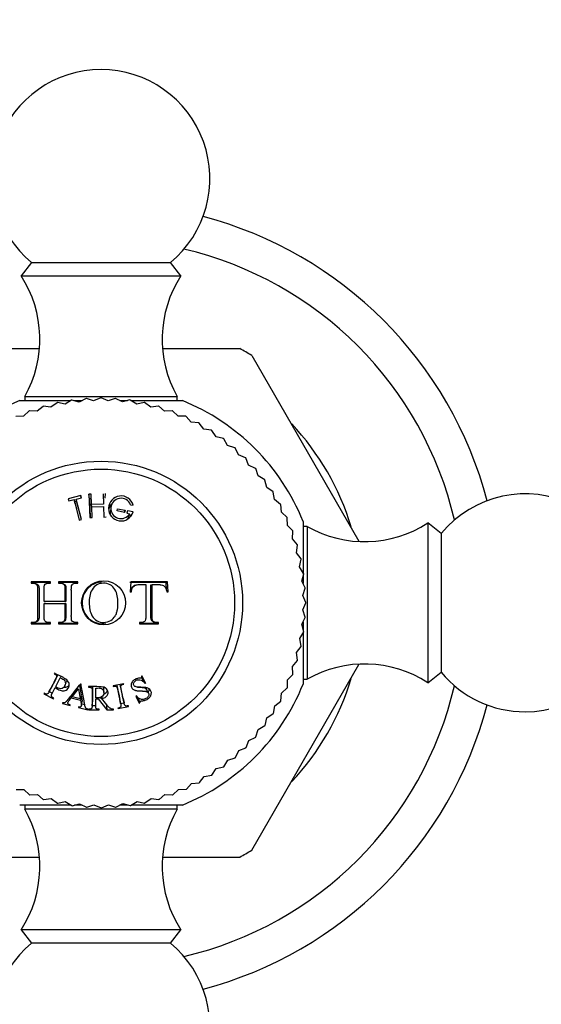
# Model space of a CAD drawing. Units: millimetres. Extents: x 0 to 1176, y 0 to 1372.
# Drawn here: x 473 to 509, y 827 to 895 of the extents above; entities that cross this region are included whole.
import ezdxf
from ezdxf import colors
from ezdxf.entities.mleader import LeaderData, LeaderLine
from ezdxf.math import Vec2, Vec3

# ---------------------------------------------------------------- set-up
doc = ezdxf.new("R2010")
doc.units = ezdxf.units.MM
doc.layers.add('DV1_Défaut', color=7, linetype='Continuous')
doc.layers.add('Défaut', color=7, linetype='Continuous')

# ---------------------------------------------------------------- blocks, each defined once
blk = doc.blocks.new('_DOT')
at = {"color": 0}
blk.add_line((0, 0), (-1, 0), dxfattribs=at)
at = {"color": 0, "const_width": 0.333}
blk.add_lwpolyline([(-0.1665, 0, 1), (0.1665, 0, 1)], format="xyb", close=True, dxfattribs=at)
blk = doc.blocks.new('SE')
at = {"layer": 'DV1_Défaut', "color": 7, "linetype": 'Continuous'}
for p, q in [((474.091, 877.922), (473.371, 877.002)), ((474.091, 877.922), (483.65, 877.922)), ((484.371, 877.002), (483.65, 877.922)), ((473.371, 877.002), (484.371, 877.002)), ((469.316, 872.002), (474.594, 872.002)), ((483.147, 872.002), (488.425, 872.002)), ((489.249, 871.526), (496.625, 858.75)), ((473.621, 868.702), (484.12, 868.702)), ((473.621, 868.702), (473.621, 868.417)), ((484.12, 868.417), (484.12, 868.702)), ((473.271, 868.417), (476.779, 868.417)), ((474.877, 868.024), (474.471, 867.687)), ((475.422, 867.967), (474.898, 868.03)), ((475.852, 868.275), (475.422, 867.967)), ((476.392, 868.179), (475.873, 868.279)), ((476.842, 868.455), (476.392, 868.179)), ((477.374, 868.321), (476.864, 868.458)), ((477.009, 868.417), (477.55, 868.417)), ((477.842, 868.564), (477.374, 868.321)), ((478.364, 868.392), (477.865, 868.566)), ((478.848, 868.602), (478.364, 868.392)), ((479.356, 868.393), (478.871, 868.602)), ((479.854, 868.567), (479.356, 868.393)), ((480.346, 868.323), (479.877, 868.566)), ((480.171, 868.417), (480.695, 868.417)), ((480.855, 868.461), (480.346, 868.323)), ((481.328, 868.183), (480.877, 868.458)), ((480.957, 868.417), (484.471, 868.417)), ((481.846, 868.284), (481.328, 868.183)), ((482.298, 867.973), (481.868, 868.279)), ((482.822, 868.037), (482.298, 867.973)), ((483.25, 867.694), (482.843, 868.03)), ((473.541, 867.339), (473.013, 867.327)), ((473.922, 867.705), (473.541, 867.339)), ((474.471, 867.687), (473.943, 867.713)), ((483.777, 867.72), (483.25, 867.694)), ((484.18, 867.348), (483.798, 867.713)), ((484.708, 867.337), (484.18, 867.348)), ((485.083, 866.936), (484.728, 867.327)), ((485.608, 866.888), (485.083, 866.936)), ((485.954, 866.461), (485.628, 866.877)), ((486.475, 866.375), (485.954, 866.461)), ((486.789, 865.926), (486.494, 866.363)), ((487.303, 865.803), (486.789, 865.926)), ((487.584, 865.332), (487.32, 865.789)), ((488.087, 865.172), (487.584, 865.332)), ((488.334, 864.682), (488.104, 865.158)), ((488.825, 864.488), (488.334, 864.682)), ((489.036, 863.981), (488.841, 864.472)), ((489.512, 863.752), (489.036, 863.981)), ((489.687, 863.232), (489.527, 863.735)), ((490.145, 862.969), (489.687, 863.232)), ((490.282, 862.438), (490.158, 862.951)), ((478.199, 861.983), (478.039, 861.977)), ((478.074, 861.667), (478.039, 861.977)), ((478.039, 861.977), (478.095, 860.37)), ((478.224, 861.273), (478.199, 861.983)), ((479.019, 862.011), (479.043, 861.302)), ((479.166, 861.705), (479.179, 862.017)), ((490.72, 862.143), (490.282, 862.438)), ((490.819, 861.604), (490.732, 862.125)), ((477.485, 861.886), (476.62, 861.67)), ((476.62, 861.67), (476.658, 861.515)), ((476.658, 861.515), (477.013, 861.603)), ((477.091, 861.307), (477.013, 861.603)), ((477.013, 861.603), (477.364, 860.198)), ((477.204, 861.495), (477.052, 861.457)), ((477.091, 861.307), (477.367, 860.199)), ((477.169, 861.642), (477.524, 861.731)), ((477.24, 861.345), (477.169, 861.642)), ((477.519, 860.237), (477.169, 861.642)), ((477.516, 860.236), (477.24, 861.345)), ((477.515, 861.728), (477.485, 861.886)), ((477.524, 861.731), (477.485, 861.886)), ((478.227, 861.672), (478.074, 861.667)), ((478.074, 861.667), (478.12, 860.371)), ((479.043, 861.302), (478.224, 861.273)), ((478.239, 861.114), (478.224, 861.273)), ((480.902, 861.253), (481.083, 861.215)), ((491.235, 861.279), (490.819, 861.604)), ((491.295, 860.733), (491.246, 861.259)), ((478.23, 861.113), (479.049, 861.142)), ((478.255, 860.375), (478.23, 861.113)), ((479.049, 861.142), (479.075, 860.404)), ((479.555, 861.069), (479.526, 860.791)), ((479.977, 860.823), (480.01, 860.979)), ((480.498, 860.712), (479.977, 860.823)), ((479.982, 860.822), (480.01, 860.979)), ((480.01, 860.979), (480.532, 860.869)), ((480.491, 860.714), (480.532, 860.869)), ((480.532, 860.869), (480.498, 860.712)), ((480.688, 860.835), (480.655, 860.679)), ((480.655, 860.679), (480.852, 860.637)), ((481.076, 860.753), (480.688, 860.835)), ((480.768, 860.376), (480.852, 860.637)), ((491.687, 860.379), (491.295, 860.733)), ((477.364, 860.198), (477.519, 860.237)), ((478.095, 860.37), (478.255, 860.375)), ((479.075, 860.404), (479.235, 860.41)), ((480.983, 860.489), (480.815, 860.524)), ((491.708, 859.831), (491.696, 860.359)), ((492.786, 860.102), (492.786, 856.593)), ((501.371, 860.002), (501.371, 849.002)), ((502.291, 859.281), (501.371, 860.002)), ((492.074, 859.45), (491.708, 859.831)), ((492.056, 858.902), (492.082, 859.429)), ((493.071, 859.751), (492.786, 859.751)), ((493.071, 859.751), (493.071, 849.252)), ((502.291, 859.281), (502.291, 849.722)), ((492.393, 858.496), (492.056, 858.902)), ((492.336, 857.95), (492.399, 858.474)), ((492.644, 857.521), (492.336, 857.95)), ((492.548, 856.98), (492.648, 857.499)), ((492.824, 856.53), (492.548, 856.98)), ((492.69, 855.998), (492.827, 856.508)), ((474.172, 855.908), (474.065, 855.94)), ((475.39, 855.94), (474.065, 855.94)), ((474.065, 855.94), (474.065, 855.859)), ((475.39, 855.906), (474.172, 855.908)), ((474.172, 855.908), (474.172, 855.829)), ((474.41, 855.81), (474.308, 855.84)), ((475.39, 855.859), (475.39, 855.94)), ((476.016, 855.904), (475.944, 855.94)), ((477.268, 855.94), (475.944, 855.94)), ((475.944, 855.94), (475.944, 855.859)), ((477.268, 855.9), (476.016, 855.904)), ((476.016, 855.904), (476.016, 855.825)), ((476.309, 855.786), (476.242, 855.819)), ((477.268, 855.859), (477.268, 855.94)), ((480.918, 855.94), (480.883, 855.265)), ((483.35, 855.907), (483.452, 855.94)), ((483.375, 855.383), (483.35, 855.907)), ((483.485, 855.265), (483.452, 855.94)), ((492.933, 855.53), (492.69, 855.998)), ((492.786, 856.363), (492.786, 855.822)), ((480.883, 855.265), (480.97, 855.265)), ((481.22, 855.708), (481.158, 855.676)), ((482.31, 855.73), (482.393, 855.76)), ((483.399, 855.265), (483.485, 855.265)), ((492.761, 855.009), (492.935, 855.508)), ((475.041, 854.603), (474.949, 854.605)), ((476.385, 854.605), (474.949, 854.605)), ((475.041, 854.447), (474.949, 854.446)), ((476.451, 854.602), (475.041, 854.603)), ((475.041, 854.447), (476.451, 854.447)), ((476.451, 854.602), (476.385, 854.605)), ((476.451, 854.447), (476.385, 854.446)), ((492.971, 854.524), (492.761, 855.009)), ((492.762, 854.017), (492.971, 854.502)), ((474.949, 854.446), (476.385, 854.446)), ((492.936, 853.518), (492.762, 854.017)), ((474.065, 853.144), (474.065, 853.066)), ((474.172, 853.098), (474.065, 853.066)), ((474.172, 853.175), (474.172, 853.098)), ((474.172, 853.098), (475.39, 853.1)), ((474.314, 853.161), (474.416, 853.191)), ((475.39, 853.066), (475.39, 853.144)), ((475.944, 853.144), (475.944, 853.066)), ((476.016, 853.101), (475.944, 853.066)), ((476.016, 853.178), (476.016, 853.101)), ((476.016, 853.101), (477.268, 853.106)), ((476.247, 853.183), (476.313, 853.216)), ((477.268, 853.066), (477.268, 853.144)), ((481.512, 853.144), (481.512, 853.066)), ((481.512, 853.102), (482.745, 853.099)), ((482.469, 853.201), (482.555, 853.17)), ((482.745, 853.099), (482.744, 853.176)), ((482.745, 853.099), (482.836, 853.066)), ((482.836, 853.066), (482.836, 853.144)), ((492.692, 853.027), (492.935, 853.496)), ((492.786, 853.201), (492.786, 852.677)), ((474.065, 853.066), (475.39, 853.066)), ((475.944, 853.066), (477.268, 853.066)), ((481.512, 853.066), (482.836, 853.066)), ((492.552, 852.045), (492.827, 852.495)), ((492.83, 852.517), (492.692, 853.027)), ((492.786, 852.416), (492.786, 848.902)), ((492.653, 851.526), (492.552, 852.045)), ((492.342, 851.075), (492.648, 851.504)), ((492.406, 850.551), (492.342, 851.075)), ((492.063, 850.122), (492.399, 850.529)), ((489.249, 837.477), (496.624, 850.251)), ((492.089, 849.595), (492.063, 850.122)), ((501.371, 849.002), (502.291, 849.722)), ((475.669, 849.663), (475.649, 849.623)), ((475.751, 848.742), (476.053, 849.335)), ((476.109, 849.438), (476.053, 849.335)), ((476.378, 848.807), (476.484, 849.05)), ((481.707, 849.463), (481.665, 849.444)), ((481.8, 849.218), (481.689, 849.455)), ((481.931, 848.983), (481.707, 849.463)), ((481.76, 849.199), (481.8, 849.218)), ((481.76, 849.199), (481.889, 848.963)), ((481.8, 849.218), (481.931, 848.983)), ((491.706, 848.665), (491.717, 849.193)), ((491.717, 849.193), (492.082, 849.574)), ((492.786, 849.252), (493.071, 849.252)), ((475.286, 848.37), (475.436, 848.627)), ((475.302, 848.398), (475.52, 848.287)), ((476.884, 848.034), (477.321, 848.577)), ((476.968, 848.307), (477.388, 848.831)), ((477.321, 848.577), (477.444, 847.895)), ((477.388, 848.831), (477.504, 848.173)), ((477.496, 848.903), (477.451, 848.914)), ((478.013, 848.737), (478.013, 848.692)), ((478.504, 847.959), (478.504, 848.624)), ((479.066, 848.32), (479.058, 848.585)), ((480.429, 848.939), (479.709, 848.786)), ((479.709, 848.786), (479.719, 848.743)), ((480.438, 848.896), (480.429, 848.939)), ((481.889, 848.963), (481.931, 848.983)), ((482.138, 848.284), (482.001, 848.545)), ((491.305, 848.29), (491.696, 848.644)), ((474.963, 848.276), (474.943, 848.237)), ((474.943, 848.237), (475.599, 847.903)), ((475.599, 847.903), (475.619, 847.942)), ((476.911, 848.236), (476.825, 847.961)), ((476.825, 847.961), (477.46, 847.803)), ((476.968, 848.307), (476.884, 848.034)), ((477.444, 847.895), (476.884, 848.034)), ((477.504, 848.173), (477.444, 847.895)), ((477.519, 848.085), (477.46, 847.803)), ((477.518, 847.431), (477.574, 847.726)), ((478.258, 847.393), (478.284, 847.69)), ((478.504, 847.884), (478.683, 847.884)), ((478.683, 847.884), (479.267, 847.137)), ((478.823, 847.994), (478.898, 847.897)), ((478.931, 848.051), (478.932, 847.915)), ((480.216, 847.584), (480.16, 847.874)), ((480.39, 847.919), (480.456, 847.631)), ((481.32, 848.098), (481.279, 848.079)), ((481.279, 848.079), (481.501, 847.602)), ((481.299, 848.088), (481.392, 847.889)), ((481.392, 847.889), (481.431, 847.907)), ((481.392, 847.889), (481.501, 847.602)), ((481.431, 847.907), (481.542, 847.621)), ((490.83, 847.418), (491.246, 847.744)), ((491.257, 847.764), (491.305, 848.29)), ((476.23, 847.614), (476.22, 847.572)), ((476.22, 847.572), (476.737, 847.443)), ((476.737, 847.443), (476.747, 847.485)), ((477.323, 847.341), (477.312, 847.3)), ((477.312, 847.3), (477.958, 847.139)), ((477.542, 847.558), (477.749, 847.507)), ((477.958, 847.139), (477.968, 847.18)), ((478.013, 847.18), (478.013, 847.137)), ((478.013, 847.137), (478.75, 847.137)), ((478.233, 847.443), (478.504, 847.443)), ((478.75, 847.137), (478.75, 847.18)), ((479.25, 847.443), (479.267, 847.137)), ((479.267, 847.137), (479.728, 847.137)), ((479.728, 847.137), (479.728, 847.18)), ((480.033, 847.264), (480.042, 847.221)), ((480.042, 847.221), (480.762, 847.374)), ((480.218, 847.572), (480.461, 847.624)), ((480.762, 847.374), (480.753, 847.417)), ((481.501, 847.602), (481.542, 847.621)), ((490.744, 846.897), (490.83, 847.418)), ((490.172, 846.07), (490.295, 846.583)), ((490.295, 846.583), (490.732, 846.879)), ((489.541, 845.285), (489.701, 845.788)), ((489.701, 845.788), (490.158, 846.052)), ((488.857, 844.547), (489.051, 845.038)), ((489.051, 845.038), (489.527, 845.268)), ((488.121, 843.86), (488.35, 844.336)), ((488.35, 844.336), (488.841, 844.531)), ((487.338, 843.227), (487.601, 843.685)), ((487.601, 843.685), (488.104, 843.846)), ((486.512, 842.652), (486.807, 843.09)), ((486.807, 843.09), (487.32, 843.214)), ((485.648, 842.137), (485.973, 842.553)), ((485.973, 842.553), (486.494, 842.64)), ((473.034, 841.667), (473.562, 841.656)), ((473.562, 841.656), (473.943, 841.291)), ((483.819, 841.298), (484.2, 841.664)), ((484.2, 841.664), (484.728, 841.676)), ((484.748, 841.685), (485.102, 842.077)), ((485.102, 842.077), (485.628, 842.126)), ((473.964, 841.283), (474.491, 841.309)), ((474.491, 841.309), (474.898, 840.973)), ((474.92, 840.967), (475.444, 841.031)), ((475.444, 841.031), (475.873, 840.724)), ((481.89, 840.729), (482.319, 841.036)), ((482.319, 841.036), (482.843, 840.973)), ((482.865, 840.979), (483.271, 841.316)), ((483.271, 841.316), (483.798, 841.291)), ((476.793, 840.586), (473.271, 840.586)), ((473.621, 840.586), (473.621, 840.302)), ((484.12, 840.302), (473.621, 840.302)), ((475.895, 840.719), (476.414, 840.821)), ((476.414, 840.821), (476.864, 840.545)), ((476.886, 840.542), (477.396, 840.68)), ((477.569, 840.586), (477.04, 840.586)), ((477.396, 840.68), (477.865, 840.438)), ((477.887, 840.436), (478.386, 840.61)), ((478.386, 840.61), (478.871, 840.402)), ((478.893, 840.402), (479.378, 840.611)), ((479.378, 840.611), (479.877, 840.438)), ((479.899, 840.439), (480.367, 840.682)), ((480.738, 840.586), (480.182, 840.586)), ((480.367, 840.682), (480.877, 840.545)), ((480.899, 840.548), (481.349, 840.824)), ((484.471, 840.586), (480.974, 840.586)), ((481.349, 840.824), (481.868, 840.724)), ((484.12, 840.302), (484.12, 840.586)), ((469.316, 837.002), (474.593, 837.002)), ((483.146, 837.002), (488.425, 837.002)), ((484.371, 832.002), (473.371, 832.002)), ((473.371, 832.002), (474.091, 831.081)), ((483.65, 831.081), (484.371, 832.002)), ((483.65, 831.081), (474.091, 831.081))]:
    blk.add_line(p, q, dxfattribs=at)
for centre, radius in [((478.871, 854.502), 9.75), ((478.871, 854.502), 9.2), ((479.049, 854.503), 1.513)]:
    blk.add_circle(centre, radius, dxfattribs=at)
for centre, radius, start, end in [((478.871, 883.702), 7.5, 309.59007, 230.40993), ((478.871, 854.502), 27.5, 14.81094, 75.18906), ((478.871, 854.502), 25, 13.20605, 76.79395), ((466.661, 872.645), 8, 330.46349, 32.992), ((491.081, 872.645), 8, 147.008, 209.53651), ((478.871, 854.502), 19.938, 58.6337, 61.3663), ((478.871, 854.502), 15, 111.92134, 158.07866), ((478.871, 854.502), 14.1, 106.36364, 106.45455), ((478.871, 854.502), 14.1, 102.27273, 102.36364), ((478.871, 854.502), 14.1, 98.18182, 98.27273), ((478.871, 854.502), 14.1, 94.09091, 94.18182), ((478.871, 854.502), 14.1, 90, 90.09091), ((478.871, 854.502), 14.1, 85.90909, 86), ((478.871, 854.502), 14.1, 81.81818, 81.90909), ((478.871, 854.502), 14.1, 77.72727, 77.81818), ((478.871, 854.502), 14.1, 73.63636, 73.72727), ((478.871, 854.502), 15, 21.92134, 68.07866), ((478.871, 854.502), 14.1, 110.45455, 110.54545), ((478.871, 854.502), 14.1, 69.54545, 69.63636), ((478.871, 854.502), 14.1, 65.45455, 65.54545), ((478.871, 854.502), 14.1, 61.36364, 61.45455), ((478.871, 854.502), 18, 16.87385, 43.16278), ((478.871, 854.502), 14.1, 57.27273, 57.36364), ((478.871, 854.502), 14.1, 53.18182, 53.27273), ((478.871, 854.502), 14.1, 49.09091, 49.18182), ((478.871, 854.502), 14.1, 45, 45.09091), ((478.871, 854.502), 14.1, 40.90909, 41), ((478.871, 854.502), 14.1, 36.81818, 36.90909), ((478.871, 854.502), 14.1, 32.72727, 32.81818), ((508.071, 854.502), 7.5, 270, 140.40993), ((480.251, 860.997), 0.86, 14.71751, 343.54607), ((480.251, 860.997), 0.7, 21.52247, 329.10258), ((478.871, 854.502), 14.1, 28.63636, 28.72727), ((478.871, 854.502), 14.1, 24.54545, 24.63636), ((497.014, 866.712), 8, 240.46349, 302.992), ((478.871, 854.502), 14.1, 20.45455, 20.54545), ((478.871, 854.502), 14.1, 16.36364, 16.45455), ((478.871, 854.502), 14.1, 12.27273, 12.36364), ((478.871, 854.502), 14.1, 8.18182, 8.27273), ((483.501, 278.661), 577.247, 90.01498, 90.26176), ((482.185, -741.079), 1597.019, 89.954536, 90.045464), ((478.871, 854.502), 14.1, 4.09091, 4.18182), ((478.871, 854.502), 14.1, 0, 0.09091), ((478.871, 854.502), 14.1, 355.90909, 356), ((478.871, 854.502), 14.1, 351.81818, 351.90909), ((478.871, 854.502), 14.1, 347.72727, 347.81818), ((478.871, 854.502), 14.1, 343.63636, 343.72727), ((497.014, 842.292), 8, 57.008, 119.53651), ((508.071, 854.502), 7.5, 219.59007, 270), ((478.871, 854.502), 18, 316.88999, 343.18337), ((478.871, 854.502), 14.1, 339.54545, 339.63636), ((478.871, 854.502), 15, 291.92134, 338.07866), ((478.871, 854.502), 25, 283.20605, 346.79395), ((478.871, 854.502), 14.1, 335.45455, 335.54545), ((478.871, 854.502), 14.1, 331.36364, 331.45455), ((478.871, 854.502), 27.5, 284.81094, 345.18906), ((478.871, 854.502), 14.1, 327.27273, 327.36364), ((478.871, 854.502), 14.1, 323.18182, 323.27273), ((478.871, 854.502), 14.1, 319.09091, 319.18182), ((478.871, 854.502), 14.1, 315, 315.09091), ((478.871, 854.502), 14.1, 310.90909, 311), ((478.871, 854.502), 14.1, 306.81818, 306.90909), ((478.871, 854.502), 14.1, 302.72727, 302.81818), ((478.871, 854.502), 14.1, 294.54545, 294.63636), ((478.871, 854.502), 14.1, 298.63636, 298.72727), ((478.871, 854.502), 14.1, 249.54545, 249.63636), ((478.871, 854.502), 14.1, 253.63636, 253.72727), ((478.871, 854.502), 14.1, 286.36364, 286.45455), ((478.871, 854.502), 14.1, 290.45455, 290.54545), ((466.661, 836.358), 8, 327.008, 29.53651), ((478.871, 854.502), 14.1, 257.72727, 257.81818), ((478.871, 854.502), 14.1, 261.81818, 261.90909), ((478.871, 854.502), 14.1, 265.90909, 266), ((478.871, 854.502), 14.1, 270, 270.09091), ((478.871, 854.502), 14.1, 274.09091, 274.18182), ((478.871, 854.502), 14.1, 278.18182, 278.27273), ((478.871, 854.502), 14.1, 282.27273, 282.36364), ((491.081, 836.358), 8, 150.46349, 212.992), ((478.871, 854.502), 19.938, 298.6337, 301.3663), ((478.871, 825.302), 7.5, 129.59007, 270), ((478.871, 825.302), 7.5, 270, 50.40993)]:
    blk.add_arc(centre, radius, start, end, dxfattribs=at)
for points, knots in [([(479.626, 861.321), (479.6, 861.296), (479.492, 861.181), (479.424, 861.045), (479.395, 860.934)], [0, 0, 0, 0, 0.226131, 1, 1, 1, 1]), ([(479.576, 860.454), (479.53, 860.56), (479.515, 860.676), (479.526, 860.787), (479.526, 860.791)], [0, 0, 0, 0, 0.9699271, 1, 1, 1, 1]), ([(474.065, 855.859), (474.119, 855.859), (474.162, 855.858), (474.21, 855.856), (474.223, 855.855), (474.24, 855.854), (474.244, 855.854), (474.252, 855.853), (474.249, 855.853), (474.335, 855.838), (474.4, 855.806), (474.473, 855.741), (474.494, 855.679), (474.507, 855.546), (474.507, 855.519), (474.508, 855.45), (474.508, 855.403), (474.508, 855.221), (474.508, 855.078), (474.508, 854.863), (474.508, 854.791), (474.508, 854.683), (474.508, 854.647), (474.508, 854.575), (474.508, 854.532), (474.508, 854.475), (474.508, 854.431), (474.508, 854.359), (474.508, 854.323), (474.508, 854.215), (474.508, 854.144), (474.508, 853.929), (474.508, 853.785), (474.508, 853.622), (474.508, 853.587), (474.507, 853.538), (474.506, 853.515), (474.503, 853.449), (474.499, 853.41), (474.483, 853.307), (474.465, 853.259), (474.423, 853.217), (474.391, 853.193), (474.333, 853.165), (474.299, 853.156), (474.252, 853.149), (474.255, 853.149), (474.248, 853.149), (474.243, 853.148), (474.227, 853.147), (474.214, 853.147), (474.165, 853.145), (474.121, 853.144), (474.065, 853.144)], [0, 0, 0, 0, 0.03125, 0.03125, 0.046875, 0.046875, 0.054688, 0.054688, 0.0625, 0.0625, 0.125, 0.125, 0.1875, 0.1875, 0.21875, 0.21875, 0.25, 0.25, 0.375, 0.375, 0.4375, 0.4375, 0.46875, 0.46875, 0.5, 0.5, 0.53125, 0.53125, 0.5625, 0.5625, 0.625, 0.625, 0.75, 0.75, 0.765625, 0.765625, 0.78125, 0.78125, 0.8125, 0.8125, 0.875, 0.875, 0.90625, 0.90625, 0.9375, 0.9375, 0.945312, 0.945312, 0.953125, 0.953125, 0.96875, 0.96875, 1, 1, 1, 1]), ([(474.41, 855.812), (474.459, 855.8), (474.573, 855.75), (474.61, 855.541), (474.604, 855.131), (474.608, 854.784), (474.608, 854.221), (474.605, 853.85), (474.609, 853.435), (474.552, 853.245), (474.463, 853.203), (474.416, 853.191)], [0, 0, 0, 0, 0.055755, 0.138623, 0.202506, 0.500368, 0.500884, 0.798583, 0.890523, 0.946002, 1, 1, 1, 1]), ([(474.949, 854.605), (474.949, 854.739), (474.949, 854.871), (474.949, 855.07), (474.949, 855.136), (474.949, 855.236), (474.949, 855.27), (474.949, 855.32), (474.949, 855.337), (474.949, 855.37), (474.949, 855.376), (474.949, 855.46), (474.95, 855.504), (474.952, 855.554), (474.953, 855.568), (474.954, 855.584), (474.954, 855.589), (474.955, 855.597), (474.954, 855.592), (474.963, 855.687), (474.987, 855.746), (475.049, 855.8), (475.074, 855.815), (475.118, 855.833), (475.134, 855.838), (475.159, 855.845), (475.168, 855.847), (475.185, 855.85), (475.202, 855.853), (475.217, 855.855), (475.279, 855.859), (475.39, 855.859)], [0, 0, 0, 0, 0.25, 0.25, 0.375, 0.375, 0.4375, 0.4375, 0.46875, 0.46875, 0.5, 0.5, 0.5625, 0.5625, 0.59375, 0.59375, 0.609375, 0.609375, 0.625, 0.625, 0.75, 0.75, 0.8125, 0.8125, 0.84375, 0.84375, 0.859375, 0.859375, 0.875, 0.875, 1, 1, 1, 1]), ([(475.944, 855.859), (476.051, 855.859), (476.12, 855.853), (476.159, 855.847), (476.168, 855.845), (476.206, 855.834), (476.224, 855.828), (476.271, 855.807), (476.297, 855.79), (476.358, 855.733), (476.366, 855.702), (476.382, 855.598), (476.385, 855.53), (476.385, 855.405), (476.385, 855.36), (476.385, 855.261), (476.385, 855.236), (476.385, 855.135), (476.385, 855.069), (476.385, 854.87), (476.385, 854.739), (476.385, 854.605)], [0, 0, 0, 0, 0.125, 0.125, 0.15625, 0.15625, 0.1875, 0.1875, 0.25, 0.25, 0.375, 0.375, 0.5, 0.5, 0.5625, 0.5625, 0.625, 0.625, 0.75, 0.75, 1, 1, 1, 1]), ([(477.268, 853.144), (477.235, 853.144), (477.202, 853.145), (477.151, 853.147), (477.134, 853.148), (477.1, 853.15), (477.077, 853.152), (477.044, 853.155), (477.005, 853.168), (476.931, 853.202), (476.896, 853.23), (476.857, 853.276), (476.836, 853.335), (476.828, 853.5), (476.827, 853.544), (476.827, 853.596), (476.827, 853.611), (476.827, 853.636), (476.828, 853.636), (476.828, 853.945), (476.828, 854.223), (476.828, 854.769), (476.828, 855.047), (476.828, 855.356), (476.827, 855.361), (476.827, 855.389), (476.827, 855.404), (476.827, 855.456), (476.828, 855.498), (476.834, 855.644), (476.853, 855.718), (476.888, 855.766), (476.917, 855.792), (476.978, 855.826), (477.015, 855.839), (477.08, 855.853), (477.09, 855.855), (477.124, 855.859), (477.141, 855.861), (477.193, 855.863), (477.23, 855.862), (477.268, 855.859)], [0, 0, 0, 0, 0.03125, 0.03125, 0.046875, 0.046875, 0.0625, 0.0625, 0.09375, 0.09375, 0.125, 0.125, 0.1875, 0.1875, 0.21875, 0.21875, 0.234375, 0.234375, 0.25, 0.25, 0.5, 0.5, 0.75, 0.75, 0.765625, 0.765625, 0.78125, 0.78125, 0.8125, 0.8125, 0.875, 0.875, 0.90625, 0.90625, 0.9375, 0.9375, 0.953125, 0.953125, 0.96875, 0.96875, 1, 1, 1, 1]), ([(478.958, 855.949), (478.618, 855.923), (478.04, 855.691), (477.637, 855.061), (477.579, 854.67), (477.579, 854.378), (477.615, 853.991), (478, 853.307), (478.702, 853.035), (479.144, 853.051), (479.212, 853.058)], [0, 0, 0, 0, 0.219086, 0.368734, 0.465849, 0.471943, 0.558722, 0.716034, 0.956313, 1, 1, 1, 1]), ([(479.033, 855.849), (479.193, 855.851), (479.354, 855.822), (479.631, 855.674), (479.747, 855.555), (479.912, 855.285), (479.962, 855.133), (480.024, 854.825), (480.037, 854.667), (480.043, 854.353), (480.036, 854.194), (479.992, 853.965), (479.972, 853.89), (479.922, 853.741), (479.89, 853.666), (479.776, 853.475), (479.671, 853.368), (479.404, 853.204), (479.23, 853.158), (478.898, 853.152), (478.735, 853.184), (478.465, 853.336), (478.352, 853.458), (478.189, 853.726), (478.136, 853.877), (478.07, 854.182), (478.056, 854.34), (478.055, 854.497), (478.055, 854.5), (478.053, 854.658), (478.064, 854.815), (478.124, 855.121), (478.173, 855.271), (478.333, 855.541), (478.445, 855.661), (478.715, 855.814), (478.874, 855.847), (479.033, 855.849)], [0, 0, 0, 0, 0.062559, 0.062675, 0.125018, 0.125252, 0.187746, 0.188067, 0.250364, 0.250653, 0.313087, 0.313351, 0.343794, 0.344089, 0.375945, 0.376299, 0.432616, 0.433074, 0.500709, 0.501288, 0.563075, 0.563755, 0.625284, 0.626083, 0.687809, 0.688553, 0.750317, 0.750608, 0.751364, 0.751645, 0.813503, 0.813666, 0.875744, 0.875953, 0.937759, 0.937857, 1, 1, 1, 1]), ([(476.309, 855.787), (476.351, 855.768), (476.433, 855.709), (476.452, 855.504), (476.449, 855.252), (476.451, 854.935), (476.451, 854.713), (476.451, 854.602)], [0, 0, 0, 0, 0.110537, 0.241892, 0.466198, 0.734453, 1, 1, 1, 1]), ([(480.912, 855.244), (480.915, 855.272), (480.921, 855.327), (480.94, 855.405), (480.968, 855.477), (481.02, 855.565), (481.084, 855.632), (481.141, 855.667), (481.154, 855.674)], [0, 0, 0, 0, 0.162508, 0.315965, 0.463555, 0.608978, 0.913908, 1, 1, 1, 1]), ([(480.97, 855.265), (480.98, 855.391), (481.003, 855.478), (481.098, 855.615), (481.135, 855.653), (481.198, 855.697), (481.221, 855.709), (481.257, 855.724), (481.269, 855.729), (481.295, 855.736), (481.318, 855.741), (481.337, 855.745), (481.37, 855.749), (481.449, 855.754), (481.48, 855.756), (481.534, 855.758), (481.553, 855.759), (481.593, 855.759), (481.625, 855.76), (481.738, 855.76), (481.843, 855.76), (481.952, 855.76)], [0, 0, 0, 0, 0.25, 0.25, 0.375, 0.375, 0.4375, 0.4375, 0.46875, 0.46875, 0.5, 0.5, 0.625, 0.625, 0.6875, 0.6875, 0.71875, 0.71875, 0.75, 0.75, 1, 1, 1, 1]), ([(481.952, 855.76), (481.952, 855.503), (481.951, 855.259), (481.951, 854.897), (481.951, 854.777), (481.952, 854.533), (481.952, 854.404), (481.952, 854.166), (481.953, 854.046), (481.953, 853.862), (481.953, 853.8), (481.953, 853.706), (481.953, 853.675), (481.953, 853.611), (481.953, 853.588), (481.952, 853.506), (481.95, 853.47), (481.947, 853.424), (481.946, 853.41), (481.943, 853.385), (481.943, 853.381), (481.929, 853.293), (481.897, 853.238), (481.834, 853.191), (481.81, 853.178), (481.754, 853.158), (481.715, 853.151), (481.634, 853.142), (481.575, 853.141), (481.512, 853.144)], [0, 0, 0, 0, 0.25, 0.25, 0.375, 0.375, 0.5, 0.5, 0.625, 0.625, 0.6875, 0.6875, 0.71875, 0.71875, 0.75, 0.75, 0.78125, 0.78125, 0.796875, 0.796875, 0.8125, 0.8125, 0.875, 0.875, 0.90625, 0.90625, 0.9375, 0.9375, 1, 1, 1, 1]), ([(482.468, 853.199), (482.447, 853.206), (482.373, 853.245), (482.311, 853.387), (482.307, 853.743), (482.309, 854.28), (482.306, 855.006), (482.308, 855.487), (482.31, 855.73)], [0, 0, 0, 0, 0.02703, 0.104546, 0.164373, 0.442945, 0.719602, 1, 1, 1, 1]), ([(482.836, 853.144), (482.703, 853.144), (482.665, 853.147), (482.654, 853.148), (482.648, 853.149), (482.632, 853.151), (482.621, 853.153), (482.591, 853.159), (482.572, 853.164), (482.519, 853.183), (482.49, 853.199), (482.421, 853.272), (482.402, 853.351), (482.39, 853.564), (482.392, 853.69), (482.392, 853.936), (482.393, 854.062), (482.394, 854.717), (482.393, 855.227), (482.393, 855.76)], [0, 0, 0, 0, 0.007812, 0.007812, 0.015625, 0.015625, 0.03125, 0.03125, 0.0625, 0.0625, 0.125, 0.125, 0.25, 0.25, 0.375, 0.375, 0.5, 0.5, 1, 1, 1, 1]), ([(482.393, 855.76), (482.444, 855.76), (482.496, 855.76), (482.574, 855.76), (482.601, 855.76), (482.641, 855.76), (482.655, 855.76), (482.681, 855.76), (482.688, 855.76), (482.793, 855.76), (482.861, 855.757), (482.939, 855.752), (482.961, 855.751), (482.988, 855.748), (482.996, 855.747), (483.01, 855.745), (483.007, 855.746), (483.131, 855.72), (483.224, 855.662), (483.356, 855.495), (483.382, 855.384), (483.399, 855.265)], [0, 0, 0, 0, 0.125, 0.125, 0.1875, 0.1875, 0.21875, 0.21875, 0.25, 0.25, 0.375, 0.375, 0.4375, 0.4375, 0.46875, 0.46875, 0.5, 0.5, 0.75, 0.75, 1, 1, 1, 1]), ([(476.451, 854.447), (476.451, 854.314), (476.452, 854.047), (476.448, 853.697), (476.452, 853.434), (476.402, 853.271), (476.339, 853.227), (476.314, 853.215)], [0, 0, 0, 0, 0.309638, 0.623419, 0.812836, 0.933211, 1, 1, 1, 1]), ([(475.39, 853.144), (475.334, 853.144), (475.29, 853.146), (475.242, 853.148), (475.229, 853.148), (475.214, 853.15), (475.209, 853.15), (475.202, 853.151), (475.206, 853.15), (475.159, 853.159), (475.125, 853.169), (475.065, 853.195), (475.035, 853.216), (475.001, 853.247), (474.987, 853.27), (474.971, 853.318), (474.966, 853.335), (474.959, 853.375), (474.955, 853.403), (474.949, 853.488), (474.947, 853.564), (474.956, 853.868), (474.949, 854.139), (474.949, 854.446)], [0, 0, 0, 0, 0.0625, 0.0625, 0.09375, 0.09375, 0.109375, 0.109375, 0.125, 0.125, 0.1875, 0.1875, 0.25, 0.25, 0.3125, 0.3125, 0.34375, 0.34375, 0.375, 0.375, 0.5, 0.5, 1, 1, 1, 1]), ([(476.385, 854.446), (476.385, 854.308), (476.385, 854.172), (476.385, 853.968), (476.385, 853.9), (476.385, 853.797), (476.385, 853.762), (476.385, 853.71), (476.385, 853.692), (476.385, 853.657), (476.385, 853.647), (476.385, 853.523), (476.382, 853.44), (476.367, 853.342), (476.359, 853.313), (476.34, 853.265), (476.334, 853.252), (476.293, 853.21), (476.269, 853.193), (476.225, 853.173), (476.21, 853.167), (476.185, 853.16), (476.176, 853.157), (476.158, 853.153), (476.141, 853.15), (476.132, 853.149), (476.067, 853.144), (475.944, 853.144)], [0, 0, 0, 0, 0.25, 0.25, 0.375, 0.375, 0.4375, 0.4375, 0.46875, 0.46875, 0.5, 0.5, 0.625, 0.625, 0.6875, 0.6875, 0.75, 0.75, 0.8125, 0.8125, 0.84375, 0.84375, 0.859375, 0.859375, 0.875, 0.875, 1, 1, 1, 1]), ([(475.649, 849.623), (475.679, 849.608), (475.703, 849.595), (475.733, 849.578), (475.741, 849.573), (475.755, 849.563), (475.755, 849.564), (475.785, 849.538), (475.799, 849.52), (475.811, 849.492), (475.814, 849.483), (475.817, 849.463), (475.815, 849.447), (475.812, 849.425), (475.803, 849.399), (475.78, 849.345), (475.771, 849.325), (475.756, 849.292), (475.75, 849.28), (475.738, 849.255), (475.729, 849.237), (475.691, 849.163), (475.657, 849.097), (475.588, 848.961), (475.55, 848.887), (475.485, 848.759), (475.452, 848.694), (475.401, 848.595), (475.384, 848.561), (475.359, 848.511), (475.35, 848.495), (475.337, 848.469), (475.333, 848.461), (475.325, 848.444), (475.323, 848.44), (475.29, 848.376), (475.268, 848.335), (475.239, 848.29), (475.23, 848.277), (475.219, 848.261), (475.215, 848.257), (475.208, 848.249), (475.209, 848.25), (475.188, 848.231), (475.171, 848.224), (475.142, 848.218), (475.132, 848.218), (475.11, 848.219), (475.091, 848.222), (475.067, 848.227), (475.026, 848.244), (474.963, 848.276)], [0, 0, 0, 0, 0.03125, 0.03125, 0.046875, 0.046875, 0.0625, 0.0625, 0.09375, 0.09375, 0.109375, 0.109375, 0.125, 0.125, 0.1875, 0.1875, 0.21875, 0.21875, 0.234375, 0.234375, 0.25, 0.25, 0.375, 0.375, 0.5, 0.5, 0.625, 0.625, 0.6875, 0.6875, 0.71875, 0.71875, 0.734375, 0.734375, 0.75, 0.75, 0.8125, 0.8125, 0.84375, 0.84375, 0.859375, 0.859375, 0.875, 0.875, 0.90625, 0.90625, 0.921875, 0.921875, 0.9375, 0.9375, 1, 1, 1, 1]), ([(475.902, 849.543), (475.888, 849.514), (475.842, 849.419), (475.759, 849.259), (475.661, 849.065), (475.561, 848.873), (475.489, 848.726), (475.445, 848.645), (475.435, 848.627)], [0, 0, 0, 0, 0.092782, 0.29963, 0.514898, 0.722074, 0.93704, 1, 1, 1, 1]), ([(475.72, 848.682), (475.839, 848.587), (475.952, 848.521), (476.107, 848.462), (476.156, 848.45), (476.226, 848.44), (476.248, 848.439), (476.292, 848.439), (476.306, 848.44), (476.44, 848.462), (476.522, 848.51), (476.657, 848.685), (476.685, 848.773), (476.672, 848.967), (476.634, 849.054), (476.534, 849.173), (476.493, 849.211), (476.42, 849.265), (476.394, 849.283), (476.352, 849.309), (476.338, 849.318), (476.308, 849.335), (476.288, 849.347), (476.107, 849.444), (475.904, 849.543), (475.669, 849.663)], [0, 0, 0, 0, 0.125, 0.125, 0.1875, 0.1875, 0.21875, 0.21875, 0.25, 0.25, 0.375, 0.375, 0.5, 0.5, 0.625, 0.625, 0.6875, 0.6875, 0.71875, 0.71875, 0.734375, 0.734375, 0.75, 0.75, 1, 1, 1, 1]), ([(476.053, 849.335), (476.214, 849.292), (476.318, 849.229), (476.403, 849.08), (476.417, 849.027), (476.417, 848.915), (476.398, 848.847), (476.345, 848.738), (476.316, 848.698), (476.218, 848.621), (476.164, 848.599), (476.042, 848.587), (475.986, 848.598), (475.858, 848.661), (475.808, 848.699), (475.751, 848.742)], [0, 0, 0, 0, 0.25, 0.25, 0.375, 0.375, 0.5, 0.5, 0.625, 0.625, 0.75, 0.75, 0.875, 0.875, 1, 1, 1, 1]), ([(481.665, 849.444), (481.676, 849.395), (481.66, 849.35), (481.634, 849.331), (481.619, 849.325), (481.579, 849.317), (481.544, 849.314), (481.476, 849.31), (481.434, 849.305), (481.353, 849.288), (481.321, 849.28), (481.19, 849.227), (481.121, 849.182), (481.014, 849.069), (480.976, 848.993), (480.939, 848.847), (480.941, 848.776), (480.995, 848.634), (481.045, 848.574), (481.129, 848.519), (481.161, 848.504), (481.215, 848.485), (481.235, 848.479), (481.265, 848.472), (481.275, 848.469), (481.297, 848.465), (481.313, 848.463), (481.363, 848.455), (481.448, 848.447), (481.614, 848.438), (481.66, 848.436), (481.715, 848.434), (481.73, 848.433), (481.757, 848.432), (481.788, 848.43), (481.861, 848.425), (481.903, 848.42), (481.956, 848.409), (481.972, 848.405), (482.001, 848.396), (482.008, 848.395), (482.095, 848.353), (482.139, 848.304), (482.165, 848.199), (482.165, 848.164), (482.148, 848.095), (482.127, 848.055), (482.084, 847.998), (482.056, 847.972), (481.988, 847.926), (481.941, 847.903), (481.824, 847.86), (481.741, 847.851), (481.621, 847.863), (481.584, 847.872), (481.517, 847.9), (481.479, 847.925), (481.416, 847.978), (481.37, 848.03), (481.32, 848.098)], [0, 0, 0, 0, 0.03125, 0.03125, 0.046875, 0.046875, 0.0625, 0.0625, 0.09375, 0.09375, 0.125, 0.125, 0.1875, 0.1875, 0.25, 0.25, 0.3125, 0.3125, 0.375, 0.375, 0.40625, 0.40625, 0.421875, 0.421875, 0.429688, 0.429688, 0.4375, 0.4375, 0.5, 0.5, 0.53125, 0.53125, 0.546875, 0.546875, 0.5625, 0.5625, 0.59375, 0.59375, 0.609375, 0.609375, 0.625, 0.625, 0.6875, 0.6875, 0.71875, 0.71875, 0.75, 0.75, 0.78125, 0.78125, 0.8125, 0.8125, 0.875, 0.875, 0.90625, 0.90625, 0.9375, 0.9375, 1, 1, 1, 1]), ([(481.542, 847.621), (481.529, 847.668), (481.537, 847.707), (481.561, 847.728), (481.575, 847.734), (481.605, 847.743), (481.616, 847.746), (481.636, 847.75), (481.643, 847.751), (481.657, 847.754), (481.672, 847.756), (481.677, 847.757), (481.691, 847.759), (481.741, 847.766), (481.778, 847.771), (481.827, 847.78), (481.849, 847.784), (481.888, 847.793), (481.894, 847.794), (482.011, 847.833), (482.089, 847.875), (482.215, 847.978), (482.259, 848.03), (482.366, 848.263), (482.347, 848.402), (482.236, 848.543), (482.211, 848.567), (482.152, 848.609), (482.111, 848.629), (482.057, 848.649), (482.024, 848.657), (481.966, 848.667), (481.945, 848.67), (481.901, 848.675), (481.867, 848.677), (481.791, 848.683), (481.715, 848.685), (481.555, 848.69), (481.508, 848.692), (481.447, 848.697), (481.429, 848.699), (481.403, 848.701), (481.395, 848.702), (481.379, 848.704), (481.378, 848.704), (481.257, 848.721), (481.199, 848.735), (481.102, 848.842), (481.092, 848.921), (481.151, 849.075), (481.214, 849.134), (481.329, 849.188), (481.368, 849.2), (481.45, 849.213), (481.502, 849.214), (481.669, 849.199), (481.788, 849.118), (481.889, 848.963)], [0, 0, 0, 0, 0.03125, 0.03125, 0.046875, 0.046875, 0.054688, 0.054688, 0.058594, 0.058594, 0.0625, 0.0625, 0.078125, 0.078125, 0.09375, 0.09375, 0.109375, 0.109375, 0.125, 0.125, 0.1875, 0.1875, 0.25, 0.25, 0.375, 0.375, 0.40625, 0.40625, 0.4375, 0.4375, 0.46875, 0.46875, 0.484375, 0.484375, 0.5, 0.5, 0.5625, 0.5625, 0.59375, 0.59375, 0.609375, 0.609375, 0.617188, 0.617188, 0.625, 0.625, 0.6875, 0.6875, 0.75, 0.75, 0.8125, 0.8125, 0.84375, 0.84375, 0.875, 0.875, 1, 1, 1, 1]), ([(475.619, 847.942), (475.588, 847.957), (475.563, 847.971), (475.536, 847.987), (475.528, 847.992), (475.515, 848), (475.516, 847.999), (475.488, 848.023), (475.474, 848.04), (475.456, 848.074), (475.452, 848.1), (475.453, 848.126), (475.46, 848.151), (475.478, 848.2), (475.486, 848.218), (475.504, 848.257), (475.519, 848.287), (475.593, 848.432), (475.657, 848.558), (475.72, 848.682)], [0, 0, 0, 0, 0.0625, 0.0625, 0.09375, 0.09375, 0.125, 0.125, 0.1875, 0.1875, 0.25, 0.25, 0.375, 0.375, 0.4375, 0.4375, 0.5, 0.5, 1, 1, 1, 1]), ([(477.451, 848.914), (477.357, 848.797), (477.262, 848.678), (477.117, 848.499), (477.068, 848.438), (476.97, 848.317), (476.918, 848.252), (476.826, 848.138), (476.78, 848.08), (476.71, 847.993), (476.687, 847.964), (476.652, 847.92), (476.641, 847.906), (476.618, 847.876), (476.611, 847.868), (476.562, 847.806), (476.534, 847.772), (476.498, 847.731), (476.487, 847.719), (476.472, 847.703), (476.467, 847.698), (476.458, 847.689), (476.46, 847.691), (476.373, 847.61), (476.354, 847.604), (476.23, 847.614)], [0, 0, 0, 0, 0.25, 0.25, 0.375, 0.375, 0.5, 0.5, 0.625, 0.625, 0.6875, 0.6875, 0.71875, 0.71875, 0.75, 0.75, 0.8125, 0.8125, 0.84375, 0.84375, 0.859375, 0.859375, 0.875, 0.875, 1, 1, 1, 1]), ([(476.302, 848.703), (476.349, 848.695), (476.497, 848.692), (476.618, 848.768), (476.677, 848.837)], [0, 0, 0, 0, 0.318527, 1, 1, 1, 1]), ([(477.968, 847.18), (477.924, 847.194), (477.887, 847.214), (477.842, 847.253), (477.829, 847.268), (477.813, 847.292), (477.808, 847.3), (477.798, 847.318), (477.793, 847.332), (477.784, 847.356), (477.776, 847.383), (477.763, 847.436), (477.758, 847.456), (477.749, 847.5), (477.743, 847.532), (477.726, 847.626), (477.713, 847.7), (477.686, 847.846), (477.675, 847.911), (477.603, 848.309), (477.548, 848.615), (477.496, 848.903)], [0, 0, 0, 0, 0.0625, 0.0625, 0.09375, 0.09375, 0.109375, 0.109375, 0.125, 0.125, 0.1875, 0.1875, 0.21875, 0.21875, 0.25, 0.25, 0.375, 0.375, 0.5, 0.5, 1, 1, 1, 1]), ([(478.932, 847.915), (479.049, 847.939), (479.141, 847.979), (479.244, 848.057), (479.272, 848.086), (479.317, 848.15), (479.332, 848.181), (479.368, 848.31), (479.363, 848.388), (479.311, 848.506), (479.287, 848.542), (479.243, 848.589), (479.226, 848.603), (479.199, 848.624), (479.19, 848.631), (479.17, 848.644), (479.155, 848.653), (478.98, 848.752), (478.612, 848.737), (478.013, 848.737)], [0, 0, 0, 0, 0.125, 0.125, 0.1875, 0.1875, 0.25, 0.25, 0.375, 0.375, 0.4375, 0.4375, 0.46875, 0.46875, 0.484375, 0.484375, 0.5, 0.5, 1, 1, 1, 1]), ([(478.013, 848.692), (478.047, 848.692), (478.075, 848.692), (478.108, 848.69), (478.118, 848.689), (478.135, 848.687), (478.135, 848.687), (478.173, 848.677), (478.193, 848.668), (478.217, 848.648), (478.224, 848.641), (478.235, 848.625), (478.241, 848.61), (478.249, 848.589), (478.253, 848.561), (478.257, 848.503), (478.258, 848.481), (478.259, 848.444), (478.259, 848.431), (478.259, 848.404), (478.26, 848.384), (478.26, 848.301), (478.26, 848.226), (478.26, 848.074), (478.26, 847.991), (478.26, 847.847), (478.26, 847.774), (478.26, 847.663), (478.26, 847.626), (478.26, 847.57), (478.26, 847.551), (478.26, 847.523), (478.26, 847.513), (478.26, 847.494), (478.26, 847.49), (478.26, 847.419), (478.258, 847.373), (478.253, 847.32), (478.251, 847.304), (478.247, 847.285), (478.246, 847.279), (478.243, 847.269), (478.244, 847.269), (478.232, 847.243), (478.221, 847.228), (478.198, 847.211), (478.189, 847.205), (478.17, 847.196), (478.152, 847.19), (478.128, 847.184), (478.084, 847.18), (478.013, 847.18)], [0, 0, 0, 0, 0.03125, 0.03125, 0.046875, 0.046875, 0.0625, 0.0625, 0.09375, 0.09375, 0.109375, 0.109375, 0.125, 0.125, 0.1875, 0.1875, 0.21875, 0.21875, 0.234375, 0.234375, 0.25, 0.25, 0.375, 0.375, 0.5, 0.5, 0.625, 0.625, 0.6875, 0.6875, 0.71875, 0.71875, 0.734375, 0.734375, 0.75, 0.75, 0.8125, 0.8125, 0.84375, 0.84375, 0.859375, 0.859375, 0.875, 0.875, 0.90625, 0.90625, 0.921875, 0.921875, 0.9375, 0.9375, 1, 1, 1, 1]), ([(478.283, 848.735), (478.284, 848.702), (478.287, 848.597), (478.285, 848.417), (478.286, 848.2), (478.285, 847.983), (478.287, 847.814), (478.284, 847.717), (478.283, 847.69)], [0, 0, 0, 0, 0.091917, 0.295089, 0.506476, 0.709978, 0.921087, 1, 1, 1, 1]), ([(478.504, 848.624), (478.59, 848.639), (478.665, 848.646), (478.762, 848.642), (478.792, 848.638), (478.846, 848.625), (478.866, 848.619), (478.95, 848.575), (478.993, 848.536), (479.051, 848.439), (479.066, 848.374), (479.067, 848.248), (479.053, 848.192), (478.995, 848.096), (478.942, 848.05), (478.866, 848.009), (478.838, 847.997), (478.791, 847.983), (478.775, 847.978), (478.749, 847.973), (478.74, 847.971), (478.723, 847.968), (478.707, 847.966), (478.679, 847.962), (478.612, 847.959), (478.504, 847.959)], [0, 0, 0, 0, 0.125, 0.125, 0.1875, 0.1875, 0.25, 0.25, 0.375, 0.375, 0.5, 0.5, 0.625, 0.625, 0.75, 0.75, 0.8125, 0.8125, 0.84375, 0.84375, 0.859375, 0.859375, 0.875, 0.875, 1, 1, 1, 1]), ([(479.057, 848.234), (479.108, 848.252), (479.225, 848.307), (479.298, 848.414), (479.32, 848.481)], [0, 0, 0, 0, 0.4050719, 1, 1, 1, 1]), ([(479.719, 848.743), (479.784, 848.757), (479.837, 848.761), (479.898, 848.753), (479.915, 848.748), (479.943, 848.732), (479.958, 848.715), (479.97, 848.696), (479.979, 848.671), (479.994, 848.615), (480, 848.593), (480.009, 848.556), (480.012, 848.543), (480.018, 848.515), (480.023, 848.494), (480.04, 848.413), (480.055, 848.34), (480.087, 848.191), (480.104, 848.11), (480.134, 847.969), (480.149, 847.898), (480.172, 847.789), (480.18, 847.753), (480.192, 847.698), (480.196, 847.679), (480.202, 847.652), (480.204, 847.642), (480.208, 847.624), (480.209, 847.619), (480.223, 847.55), (480.231, 847.505), (480.238, 847.451), (480.24, 847.436), (480.24, 847.416), (480.24, 847.41), (480.24, 847.399), (480.24, 847.4), (480.236, 847.372), (480.228, 847.355), (480.209, 847.333), (480.202, 847.326), (480.184, 847.312), (480.167, 847.303), (480.144, 847.291), (480.101, 847.278), (480.033, 847.264)], [0, 0, 0, 0, 0.0625, 0.0625, 0.09375, 0.09375, 0.125, 0.125, 0.1875, 0.1875, 0.21875, 0.21875, 0.234375, 0.234375, 0.25, 0.25, 0.375, 0.375, 0.5, 0.5, 0.625, 0.625, 0.6875, 0.6875, 0.71875, 0.71875, 0.734375, 0.734375, 0.75, 0.75, 0.8125, 0.8125, 0.84375, 0.84375, 0.859375, 0.859375, 0.875, 0.875, 0.90625, 0.90625, 0.921875, 0.921875, 0.9375, 0.9375, 1, 1, 1, 1]), ([(479.952, 848.837), (479.96, 848.805), (479.985, 848.705), (480.02, 848.527), (480.066, 848.316), (480.11, 848.103), (480.143, 847.958), (480.158, 847.881), (480.159, 847.874)], [0, 0, 0, 0, 0.09616, 0.312161, 0.536992, 0.753336, 0.977842, 1, 1, 1, 1]), ([(480.39, 847.919), (480.388, 847.927), (480.37, 848.004), (480.341, 848.152), (480.295, 848.363), (480.251, 848.575), (480.211, 848.751), (480.192, 848.855), (480.186, 848.887)], [0, 0, 0, 0, 0.025941, 0.249085, 0.464298, 0.687781, 0.902672, 1, 1, 1, 1]), ([(480.753, 847.417), (480.691, 847.404), (480.644, 847.399), (480.599, 847.402), (480.572, 847.407), (480.534, 847.424), (480.515, 847.442), (480.503, 847.46), (480.494, 847.483), (480.479, 847.535), (480.474, 847.555), (480.465, 847.59), (480.463, 847.602), (480.457, 847.628), (480.453, 847.647), (480.435, 847.73), (480.42, 847.803), (480.389, 847.948), (480.375, 848.014), (480.342, 848.166), (480.326, 848.241), (480.303, 848.352), (480.295, 848.389), (480.283, 848.444), (480.279, 848.462), (480.274, 848.489), (480.272, 848.499), (480.268, 848.517), (480.267, 848.52), (480.251, 848.594), (480.243, 848.642), (480.235, 848.7), (480.233, 848.716), (480.232, 848.737), (480.232, 848.743), (480.232, 848.755), (480.231, 848.754), (480.235, 848.784), (480.243, 848.802), (480.262, 848.826), (480.269, 848.833), (480.287, 848.847), (480.303, 848.856), (480.33, 848.87), (480.373, 848.882), (480.438, 848.896)], [0, 0, 0, 0, 0.0625, 0.0625, 0.09375, 0.09375, 0.125, 0.125, 0.1875, 0.1875, 0.21875, 0.21875, 0.234375, 0.234375, 0.25, 0.25, 0.375, 0.375, 0.5, 0.5, 0.625, 0.625, 0.6875, 0.6875, 0.71875, 0.71875, 0.734375, 0.734375, 0.75, 0.75, 0.8125, 0.8125, 0.84375, 0.84375, 0.859375, 0.859375, 0.875, 0.875, 0.90625, 0.90625, 0.921875, 0.921875, 0.9375, 0.9375, 1, 1, 1, 1]), ([(481.394, 848.7), (481.411, 848.699), (481.49, 848.695), (481.659, 848.687), (481.875, 848.678), (481.977, 848.587), (482, 848.544)], [0, 0, 0, 0, 0.074905, 0.348068, 0.754216, 1, 1, 1, 1]), ([(482.12, 848.32), (482.132, 848.337), (482.18, 848.42), (482.195, 848.51), (482.189, 848.578)], [0, 0, 0, 0, 0.222653, 1, 1, 1, 1]), ([(476.747, 847.485), (476.658, 847.514), (476.607, 847.543), (476.58, 847.592), (476.579, 847.612), (476.59, 847.647), (476.595, 847.659), (476.606, 847.679), (476.61, 847.686), (476.619, 847.7), (476.628, 847.713), (476.662, 847.759), (476.728, 847.84), (476.825, 847.961)], [0, 0, 0, 0, 0.25, 0.25, 0.375, 0.375, 0.4375, 0.4375, 0.46875, 0.46875, 0.5, 0.5, 1, 1, 1, 1]), ([(476.691, 847.948), (476.7, 847.966), (476.733, 848.014), (476.809, 848.108), (476.872, 848.187), (476.911, 848.236)], [0, 0, 0, 0, 0.1709697, 0.4877546, 1, 1, 1, 1]), ([(477.46, 847.803), (477.473, 847.728), (477.485, 847.666), (477.498, 847.591), (477.502, 847.569), (477.507, 847.54), (477.508, 847.531), (477.51, 847.519), (477.51, 847.516), (477.511, 847.508), (477.511, 847.511), (477.521, 847.428), (477.521, 847.386), (477.465, 847.331), (477.408, 847.324), (477.323, 847.341)], [0, 0, 0, 0, 0.25, 0.25, 0.375, 0.375, 0.4375, 0.4375, 0.46875, 0.46875, 0.5, 0.5, 0.75, 0.75, 1, 1, 1, 1]), ([(477.519, 848.085), (477.53, 848.024), (477.547, 847.927), (477.569, 847.808), (477.574, 847.749), (477.573, 847.726)], [0, 0, 0, 0, 0.500126, 0.80753, 1, 1, 1, 1]), ([(478.75, 847.18), (478.715, 847.18), (478.687, 847.181), (478.655, 847.183), (478.646, 847.184), (478.631, 847.185), (478.633, 847.184), (478.596, 847.193), (478.576, 847.202), (478.544, 847.224), (478.529, 847.245), (478.518, 847.269), (478.513, 847.294), (478.507, 847.346), (478.506, 847.365), (478.504, 847.409), (478.504, 847.442), (478.504, 847.605), (478.504, 847.746), (478.504, 847.884)], [0, 0, 0, 0, 0.0625, 0.0625, 0.09375, 0.09375, 0.125, 0.125, 0.1875, 0.1875, 0.25, 0.25, 0.375, 0.375, 0.4375, 0.4375, 0.5, 0.5, 1, 1, 1, 1]), ([(479.728, 847.18), (479.669, 847.187), (479.616, 847.198), (479.547, 847.223), (479.525, 847.233), (479.486, 847.255), (479.462, 847.272), (479.431, 847.297), (479.406, 847.322), (479.36, 847.373), (479.344, 847.392), (479.308, 847.434), (479.284, 847.464), (479.155, 847.629), (479.043, 847.774), (478.932, 847.915)], [0, 0, 0, 0, 0.125, 0.125, 0.1875, 0.1875, 0.25, 0.25, 0.375, 0.375, 0.4375, 0.4375, 0.5, 0.5, 1, 1, 1, 1])]:
    blk.add_open_spline(points, degree=3, knots=knots, dxfattribs=at)
for points in [[(480.768, 860.376), (480.737, 860.334), (480.707, 860.292), (480.672, 860.253)], [(476.518, 849.181), (476.514, 849.135), (476.502, 849.09), (476.484, 849.05)], [(481.642, 849.339), (481.687, 849.298), (481.724, 849.249), (481.76, 849.199)], [(479.035, 848.693), (479.049, 848.658), (479.057, 848.621), (479.058, 848.584)]]:
    blk.add_open_spline(points, degree=3, dxfattribs=at)

msp = doc.modelspace()

# ---------------------------------------------------------------- block references
at = {"layer": 'Défaut'}
msp.add_blockref('SE', (0, 0), dxfattribs=at)

# ---------------------------------------------------------------- leaders
at = {"layer": 'Défaut', "color": 7, "linetype": 'Continuous'}
ml = msp.add_multileader_mtext('Standard', dxfattribs=at)
ml.set_content('{\\pxsm0.9;\\fSolid Edge ISO|b1||i0||c0|p34;\\W1.;29/08/2016\\P}', color=256)
ml.set_leader_properties()
ml.set_arrow_properties(name='DOT')
ml.build(insert=Vec2(0, 0))
ml.multileader.update_dxf_attribs({"leader_type": 0, "dogleg_length": 0, "arrow_head_size": 12})
ctx = ml.context
ctx.base_point, ctx.char_height, ctx.arrow_head_size, ctx.landing_gap_size = Vec3(1088.921, 1353.632), 12, 12, 4.2
notes = []
notes.append((ctx, [(0, (0, 0, 0), (0, 0), (1, 0), 1, [])]))
ctx.mtext.insert = Vec3(1090.921, 1359.752)
for ctx, leaders in notes:
    for number, flags, end, landing, length, lines in leaders:
        leader = LeaderData()
        leader.index, (leader.has_last_leader_line, leader.has_dogleg_vector, leader.attachment_direction) = number, flags
        leader.last_leader_point, leader.dogleg_vector, leader.dogleg_length = Vec3(end), Vec3(landing), length
        for number, points, colour, breaks in lines:
            line = LeaderLine()
            line.index, line.vertices, line.color, line.breaks = number, Vec3.list(points), colors.encode_raw_color(colour), breaks
            leader.lines.append(line)
        ctx.leaders.append(leader)

doc.saveas('drawing.dxf')
